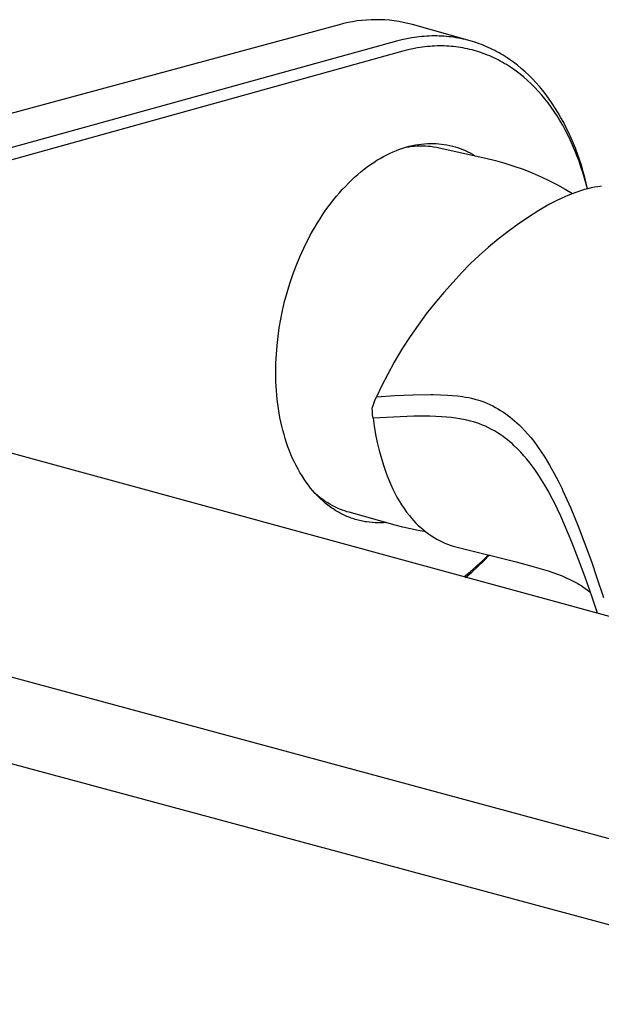
# Model space of a CAD drawing. Units: millimetres. Extents: x -290 to 225, y -299 to 178.
# Drawn here: x -191 to -130, y -188 to -85 of the extents above; entities that cross this region are included whole.
import ezdxf

# ---------------------------------------------------------------- set-up
doc = ezdxf.new("R2010")
doc.units = ezdxf.units.MM
doc.header["$MEASUREMENT"] = 0
doc.layers.add('Default', color=7, linetype='Continuous', true_color=0x000000)

msp = doc.modelspace()

# ---------------------------------------------------------------- linework, layer by layer
at = {"layer": 'Default', "color": 7, "true_color": 0xffffff}
for p, q in [((-156.82, -84.9), (-157.29, -85.01)), ((-156.34, -84.81), (-156.82, -84.9)), ((-155.86, -84.73), (-156.34, -84.81)), ((-155.37, -84.67), (-155.86, -84.73)), ((-154.89, -84.63), (-155.37, -84.67)), ((-154.4, -84.61), (-154.89, -84.63)), ((-153.91, -84.6), (-154.4, -84.61)), ((-153.43, -84.6), (-153.91, -84.6)), ((-152.94, -84.62), (-153.43, -84.6)), ((-152.45, -84.66), (-152.94, -84.62)), ((-151.97, -84.72), (-152.45, -84.66)), ((-151.49, -84.79), (-151.97, -84.72)), ((-151.01, -84.88), (-151.49, -84.79)), ((-150.53, -84.99), (-151.01, -84.88)), ((-157.77, -85.13), (-227, -103.85)), ((-157.29, -85.01), (-157.77, -85.13)), ((-150.06, -85.11), (-150.53, -84.99)), ((-143.98, -86.81), (-150.06, -85.11)), ((-151.71, -86.87), (-220.63, -105.88)), ((-151.18, -86.73), (-151.71, -86.87)), ((-150.65, -86.61), (-151.18, -86.73)), ((-150.12, -86.51), (-150.65, -86.61)), ((-149.85, -86.47), (-150.12, -86.51)), ((-149.59, -86.44), (-149.85, -86.47)), ((-149.33, -86.4), (-149.59, -86.44)), ((-149.06, -86.38), (-149.33, -86.4)), ((-148.8, -86.35), (-149.06, -86.38)), ((-148.54, -86.33), (-148.8, -86.35)), ((-148.28, -86.32), (-148.54, -86.33)), ((-148.02, -86.31), (-148.28, -86.32)), ((-147.76, -86.31), (-148.02, -86.31)), ((-147.5, -86.31), (-147.76, -86.31)), ((-147.24, -86.32), (-147.5, -86.31)), ((-146.98, -86.33), (-147.24, -86.32)), ((-146.73, -86.34), (-146.98, -86.33)), ((-146.47, -86.36), (-146.73, -86.34)), ((-146.22, -86.39), (-146.47, -86.36)), ((-145.97, -86.41), (-146.22, -86.39)), ((-145.71, -86.45), (-145.97, -86.41)), ((-145.46, -86.49), (-145.71, -86.45)), ((-145.21, -86.53), (-145.46, -86.49)), ((-144.96, -86.58), (-145.21, -86.53)), ((-144.72, -86.63), (-144.96, -86.58)), ((-144.47, -86.69), (-144.72, -86.63)), ((-144.22, -86.75), (-144.47, -86.69)), ((-143.98, -86.81), (-144.22, -86.75)), ((-143.74, -86.88), (-143.98, -86.81)), ((-143.5, -86.96), (-143.74, -86.88)), ((-143.26, -87.04), (-143.5, -86.96)), ((-151.05, -87.9), (-219.91, -107.04)), ((-150.53, -87.77), (-151.05, -87.9)), ((-150.02, -87.66), (-150.53, -87.77)), ((-149.5, -87.56), (-150.02, -87.66)), ((-149.25, -87.52), (-149.5, -87.56)), ((-148.99, -87.48), (-149.25, -87.52)), ((-148.73, -87.45), (-148.99, -87.48)), ((-148.48, -87.42), (-148.73, -87.45)), ((-148.22, -87.4), (-148.48, -87.42)), ((-147.97, -87.38), (-148.22, -87.4)), ((-147.72, -87.37), (-147.97, -87.38)), ((-147.46, -87.36), (-147.72, -87.37)), ((-147.21, -87.36), (-147.46, -87.36)), ((-146.96, -87.36), (-147.21, -87.36)), ((-146.71, -87.36), (-146.96, -87.36)), ((-146.46, -87.37), (-146.71, -87.36)), ((-146.21, -87.39), (-146.46, -87.37)), ((-145.96, -87.4), (-146.21, -87.39)), ((-145.72, -87.43), (-145.96, -87.4)), ((-145.47, -87.46), (-145.72, -87.43)), ((-145.23, -87.49), (-145.47, -87.46)), ((-144.98, -87.52), (-145.23, -87.49)), ((-144.74, -87.57), (-144.98, -87.52)), ((-144.5, -87.61), (-144.74, -87.57)), ((-144.26, -87.66), (-144.5, -87.61)), ((-144.02, -87.72), (-144.26, -87.66)), ((-143.78, -87.78), (-144.02, -87.72)), ((-143.54, -87.84), (-143.78, -87.78)), ((-143.31, -87.91), (-143.54, -87.84)), ((-143.07, -87.98), (-143.31, -87.91)), ((-143.02, -87.12), (-143.26, -87.04)), ((-142.84, -88.06), (-143.07, -87.98)), ((-142.78, -87.21), (-143.02, -87.12)), ((-142.61, -88.14), (-142.84, -88.06)), ((-142.55, -87.31), (-142.78, -87.21)), ((-142.31, -87.4), (-142.55, -87.31)), ((-142.08, -87.51), (-142.31, -87.4)), ((-141.85, -87.61), (-142.08, -87.51)), ((-141.62, -87.72), (-141.85, -87.61)), ((-141.39, -87.84), (-141.62, -87.72)), ((-141.17, -87.96), (-141.39, -87.84)), ((-140.94, -88.08), (-141.17, -87.96)), ((-142.38, -88.23), (-142.61, -88.14)), ((-142.15, -88.32), (-142.38, -88.23)), ((-141.92, -88.41), (-142.15, -88.32)), ((-141.7, -88.51), (-141.92, -88.41)), ((-141.47, -88.61), (-141.7, -88.51)), ((-141.25, -88.72), (-141.47, -88.61)), ((-141.03, -88.83), (-141.25, -88.72)), ((-140.81, -88.95), (-141.03, -88.83)), ((-140.72, -88.21), (-140.94, -88.08)), ((-140.59, -89.07), (-140.81, -88.95)), ((-140.5, -88.34), (-140.72, -88.21)), ((-140.38, -89.19), (-140.59, -89.07)), ((-140.28, -88.48), (-140.5, -88.34)), ((-140.07, -88.62), (-140.28, -88.48)), ((-139.85, -88.77), (-140.07, -88.62)), ((-139.43, -89.07), (-139.85, -88.77)), ((-139.01, -89.39), (-139.43, -89.07)), ((-140.16, -89.32), (-140.38, -89.19)), ((-139.95, -89.45), (-140.16, -89.32)), ((-139.74, -89.59), (-139.95, -89.45)), ((-139.53, -89.73), (-139.74, -89.59)), ((-139.12, -90.02), (-139.53, -89.73)), ((-138.71, -90.33), (-139.12, -90.02)), ((-138.6, -89.72), (-139.01, -89.39)), ((-138.2, -90.07), (-138.6, -89.72)), ((-137.81, -90.44), (-138.2, -90.07)), ((-138.32, -90.66), (-138.71, -90.33)), ((-137.93, -91), (-138.32, -90.66)), ((-137.55, -91.36), (-137.93, -91)), ((-137.43, -90.83), (-137.81, -90.44)), ((-137.06, -91.22), (-137.43, -90.83)), ((-137.17, -91.73), (-137.55, -91.36)), ((-136.81, -92.12), (-137.17, -91.73)), ((-136.69, -91.64), (-137.06, -91.22)), ((-136.45, -92.52), (-136.81, -92.12)), ((-136.34, -92.06), (-136.69, -91.64)), ((-135.99, -92.5), (-136.34, -92.06)), ((-136.11, -92.93), (-136.45, -92.52)), ((-135.78, -93.36), (-136.11, -92.93)), ((-135.66, -92.96), (-135.99, -92.5)), ((-135.33, -93.43), (-135.66, -92.96)), ((-135.45, -93.8), (-135.78, -93.36)), ((-135.13, -94.26), (-135.45, -93.8)), ((-135.02, -93.91), (-135.33, -93.43)), ((-134.83, -94.72), (-135.13, -94.26)), ((-134.71, -94.41), (-135.02, -93.91)), ((-134.53, -95.2), (-134.83, -94.72)), ((-134.42, -94.91), (-134.71, -94.41)), ((-134.24, -95.7), (-134.53, -95.2)), ((-134.13, -95.43), (-134.42, -94.91)), ((-133.96, -96.2), (-134.24, -95.7)), ((-133.86, -95.97), (-134.13, -95.43)), ((-133.7, -96.72), (-133.96, -96.2)), ((-133.6, -96.51), (-133.86, -95.97)), ((-133.44, -97.25), (-133.7, -96.72)), ((-133.34, -97.07), (-133.6, -96.51)), ((-133.2, -97.79), (-133.44, -97.25)), ((-133.1, -97.64), (-133.34, -97.07)), ((-152.07, -98.5), (-151.73, -98.36)), ((-151.73, -98.36), (-151.4, -98.23)), ((-151.4, -98.23), (-151.06, -98.11)), ((-151.06, -98.11), (-150.73, -98.01)), ((-150.73, -98.01), (-150.4, -97.92)), ((-150.72, -98.01), (-150.44, -97.96)), ((-150.44, -97.96), (-150.15, -97.92)), ((-150.4, -97.92), (-150.07, -97.84)), ((-150.15, -97.92), (-149.86, -97.89)), ((-150.07, -97.84), (-149.74, -97.78)), ((-149.86, -97.89), (-149.56, -97.87)), ((-149.74, -97.78), (-149.42, -97.72)), ((-149.56, -97.87), (-149.27, -97.86)), ((-149.42, -97.72), (-149.1, -97.68)), ((-149.27, -97.86), (-148.98, -97.86)), ((-149.1, -97.68), (-148.79, -97.65)), ((-148.98, -97.86), (-148.69, -97.87)), ((-148.79, -97.65), (-148.48, -97.63)), ((-148.69, -97.87), (-148.4, -97.89)), ((-148.48, -97.63), (-148.17, -97.62)), ((-148.4, -97.89), (-148.11, -97.92)), ((-148.17, -97.62), (-147.87, -97.62)), ((-148.11, -97.92), (-147.82, -97.96)), ((-147.87, -97.62), (-147.57, -97.63)), ((-147.82, -97.96), (-147.53, -98.01)), ((-147.57, -97.63), (-147.27, -97.65)), ((-147.53, -98.01), (-147.24, -98.07)), ((-147.27, -97.65), (-146.98, -97.68)), ((-147.24, -98.07), (-142.31, -99.18)), ((-146.98, -97.68), (-146.7, -97.72)), ((-146.7, -97.72), (-146.42, -97.77)), ((-146.42, -97.77), (-146.13, -97.82)), ((-146.13, -97.82), (-145.85, -97.89)), ((-145.85, -97.89), (-145.57, -97.97)), ((-145.57, -97.97), (-145.3, -98.06)), ((-145.3, -98.06), (-145.03, -98.15)), ((-145.03, -98.15), (-144.76, -98.26)), ((-144.76, -98.26), (-144.49, -98.37)), ((-144.49, -98.37), (-144.23, -98.49)), ((-132.96, -98.35), (-133.2, -97.79)), ((-132.87, -98.22), (-133.1, -97.64)), ((-132.74, -98.91), (-132.96, -98.35)), ((-132.65, -98.81), (-132.87, -98.22)), ((-154.12, -99.61), (-153.78, -99.39)), ((-153.78, -99.39), (-153.44, -99.19)), ((-153.44, -99.19), (-153.09, -98.99)), ((-153.09, -98.99), (-152.75, -98.82)), ((-152.75, -98.82), (-152.41, -98.65)), ((-152.41, -98.65), (-152.07, -98.5)), ((-144.23, -98.49), (-143.98, -98.62)), ((-143.98, -98.62), (-143.72, -98.76)), ((-143.72, -98.76), (-143.48, -98.91)), ((-142.31, -99.18), (-141.32, -99.42)), ((-141.32, -99.42), (-140.34, -99.69)), ((-132.52, -99.48), (-132.74, -98.91)), ((-132.44, -99.41), (-132.65, -98.81)), ((-132.24, -100.02), (-132.44, -99.41)), ((-155.47, -100.61), (-155.14, -100.34)), ((-155.14, -100.34), (-154.8, -100.08)), ((-154.8, -100.08), (-154.46, -99.84)), ((-154.46, -99.84), (-154.12, -99.61)), ((-140.34, -99.69), (-139.37, -100)), ((-139.37, -100), (-138.41, -100.34)), ((-138.41, -100.34), (-137.46, -100.71)), ((-132.32, -100.07), (-132.52, -99.48)), ((-132.13, -100.66), (-132.32, -100.07)), ((-132.07, -100.6), (-132.24, -100.02)), ((-156.79, -101.8), (-156.46, -101.49)), ((-156.46, -101.49), (-156.14, -101.18)), ((-156.14, -101.18), (-155.81, -100.89)), ((-155.81, -100.89), (-155.47, -100.61)), ((-137.46, -100.71), (-136.52, -101.12)), ((-136.52, -101.12), (-135.61, -101.56)), ((-131.87, -101.52), (-132.13, -100.66)), ((-131.91, -101.19), (-132.07, -100.6)), ((-131.75, -101.79), (-131.91, -101.19)), ((-131.64, -102.4), (-131.87, -101.52)), ((-157.74, -102.82), (-157.43, -102.47)), ((-157.43, -102.47), (-157.11, -102.13)), ((-157.11, -102.13), (-156.79, -101.8)), ((-135.61, -101.56), (-134.79, -101.98)), ((-134.79, -101.98), (-133.98, -102.43)), ((-133.98, -102.43), (-133.19, -102.9)), ((-131.93, -102.48), (-132.27, -102.58)), ((-131.58, -102.38), (-131.93, -102.48)), ((-131.61, -102.39), (-131.75, -101.79)), ((-131.23, -102.3), (-131.58, -102.38)), ((-130.88, -102.23), (-131.23, -102.3)), ((-130.53, -102.17), (-130.88, -102.23)), ((-130.17, -102.11), (-130.53, -102.17)), ((-158.65, -103.93), (-158.35, -103.55)), ((-158.35, -103.55), (-158.05, -103.18)), ((-158.05, -103.18), (-157.74, -102.82)), ((-134.34, -103.38), (-134.98, -103.68)), ((-133.69, -103.1), (-134.34, -103.38)), ((-133.23, -102.91), (-133.69, -103.1)), ((-132.75, -102.74), (-133.23, -102.91)), ((-132.27, -102.58), (-132.75, -102.74)), ((-159.22, -104.72), (-158.94, -104.32)), ((-158.94, -104.32), (-158.65, -103.93)), ((-135.61, -104.01), (-136.74, -104.67)), ((-134.98, -103.68), (-135.61, -104.01)), ((-160.04, -105.96), (-159.77, -105.54)), ((-159.77, -105.54), (-159.5, -105.13)), ((-159.5, -105.13), (-159.22, -104.72)), ((-137.85, -105.37), (-138.93, -106.11)), ((-136.74, -104.67), (-137.85, -105.37)), ((-160.55, -106.83), (-160.3, -106.39)), ((-160.3, -106.39), (-160.04, -105.96)), ((-138.93, -106.11), (-139.99, -106.88)), ((-161.26, -108.17), (-161.03, -107.72)), ((-161.03, -107.72), (-160.8, -107.27)), ((-160.8, -107.27), (-160.55, -106.83)), ((-141.03, -107.68), (-142.04, -108.52)), ((-139.99, -106.88), (-141.03, -107.68)), ((-161.9, -109.55), (-161.48, -108.62)), ((-161.48, -108.62), (-161.26, -108.17)), ((-142.04, -108.52), (-143.02, -109.4)), ((-162.29, -110.48), (-161.9, -109.55)), ((-143.02, -109.4), (-143.97, -110.3)), ((-162.64, -111.42), (-162.29, -110.48)), ((-143.97, -110.3), (-144.89, -111.23)), ((-162.96, -112.37), (-162.64, -111.42)), ((-144.89, -111.23), (-145.78, -112.2)), ((-163.25, -113.31), (-162.96, -112.37)), ((-145.78, -112.2), (-146.75, -113.29)), ((-163.5, -114.26), (-163.25, -113.31)), ((-146.75, -113.29), (-147.69, -114.41)), ((-163.72, -115.19), (-163.5, -114.26)), ((-147.69, -114.41), (-148.59, -115.56)), ((-163.91, -116.11), (-163.72, -115.19)), ((-148.59, -115.56), (-149.46, -116.74)), ((-164.19, -117.94), (-164.06, -117.02)), ((-164.06, -117.02), (-163.91, -116.11)), ((-149.46, -116.74), (-150.29, -117.94)), ((-164.3, -118.86), (-164.19, -117.94)), ((-150.29, -117.94), (-151.15, -119.27)), ((-164.37, -119.8), (-164.3, -118.86)), ((-164.42, -120.75), (-164.37, -119.8)), ((-151.15, -119.27), (-151.96, -120.64)), ((-164.43, -121.71), (-164.42, -120.75)), ((-151.96, -120.64), (-152.65, -121.88)), ((-164.41, -122.66), (-164.43, -121.71)), ((-152.65, -121.88), (-153.29, -123.15)), ((-164.39, -123.14), (-164.41, -122.66)), ((-164.36, -123.62), (-164.39, -123.14)), ((-153.29, -123.15), (-153.82, -124.29)), ((-164.32, -124.1), (-164.36, -123.62)), ((-164.27, -124.57), (-164.32, -124.1)), ((-153.99, -124.68), (-153.82, -124.29)), ((-153.82, -124.29), (-151.92, -124.14)), ((-151.92, -124.14), (-150.01, -124.06)), ((-150.01, -124.06), (-148.1, -124.04)), ((-148.1, -124.04), (-147.87, -124.04)), ((-147.87, -124.04), (-147.1, -124.06)), ((-147.1, -124.06), (-146.34, -124.09)), ((-146.34, -124.09), (-145.82, -124.13)), ((-145.82, -124.13), (-145.3, -124.18)), ((-145.3, -124.18), (-144.78, -124.25)), ((-144.78, -124.25), (-144.45, -124.3)), ((-144.45, -124.3), (-144.13, -124.36)), ((-211.56, -124.94), (-60.86, -166.03)), ((-164.21, -125.04), (-164.27, -124.57)), ((-164.15, -125.51), (-164.21, -125.04)), ((-154.3, -125.48), (-154.15, -125.08)), ((-154.15, -125.08), (-153.99, -124.68)), ((-144.13, -124.36), (-143.82, -124.43)), ((-143.82, -124.43), (-143.5, -124.51)), ((-143.5, -124.51), (-143.19, -124.6)), ((-143.19, -124.6), (-142.86, -124.71)), ((-142.86, -124.71), (-142.54, -124.82)), ((-142.54, -124.82), (-142.22, -124.95)), ((-142.22, -124.95), (-141.9, -125.09)), ((-141.9, -125.09), (-141.59, -125.24)), ((-141.59, -125.24), (-141.32, -125.39)), ((-164.07, -125.98), (-164.15, -125.51)), ((-163.99, -126.44), (-164.07, -125.98)), ((-154.27, -125.83), (-154.3, -125.48)), ((-154.24, -126.18), (-154.27, -125.83)), ((-154.2, -126.53), (-154.24, -126.18)), ((-151.35, -126.38), (-154.2, -126.53)), ((-149.91, -126.33), (-151.35, -126.38)), ((-149.18, -126.33), (-149.91, -126.33)), ((-148.45, -126.33), (-149.18, -126.33)), ((-148.23, -126.33), (-148.45, -126.33)), ((-147.6, -126.36), (-148.23, -126.33)), ((-146.97, -126.39), (-147.6, -126.36)), ((-146.47, -126.42), (-146.97, -126.39)), ((-141.32, -125.39), (-141.05, -125.54)), ((-141.05, -125.54), (-140.78, -125.7)), ((-140.78, -125.7), (-140.52, -125.87)), ((-140.52, -125.87), (-140.26, -126.04)), ((-140.26, -126.04), (-140.04, -126.2)), ((-140.04, -126.2), (-139.79, -126.4)), ((-163.9, -126.9), (-163.99, -126.44)), ((-163.79, -127.36), (-163.9, -126.9)), ((-163.68, -127.8), (-163.79, -127.36)), ((-154.2, -126.53), (-154.08, -127.38)), ((-154.08, -127.38), (-153.94, -128.24)), ((-145.97, -126.47), (-146.47, -126.42)), ((-145.47, -126.53), (-145.97, -126.47)), ((-145.08, -126.59), (-145.47, -126.53)), ((-144.69, -126.66), (-145.08, -126.59)), ((-144.31, -126.74), (-144.69, -126.66)), ((-143.93, -126.83), (-144.31, -126.74)), ((-143.61, -126.92), (-143.93, -126.83)), ((-143.29, -127.02), (-143.61, -126.92)), ((-142.98, -127.13), (-143.29, -127.02)), ((-142.67, -127.25), (-142.98, -127.13)), ((-142.36, -127.38), (-142.67, -127.25)), ((-142.04, -127.53), (-142.36, -127.38)), ((-139.79, -126.4), (-139.54, -126.6)), ((-139.54, -126.6), (-139.3, -126.8)), ((-139.3, -126.8), (-139.06, -127.02)), ((-139.06, -127.02), (-138.82, -127.24)), ((-138.82, -127.24), (-138.59, -127.47)), ((-163.56, -128.25), (-163.68, -127.8)), ((-163.43, -128.68), (-163.56, -128.25)), ((-153.94, -128.24), (-153.76, -129.08)), ((-141.72, -127.7), (-142.04, -127.53)), ((-141.41, -127.87), (-141.72, -127.7)), ((-141.11, -128.05), (-141.41, -127.87)), ((-140.81, -128.25), (-141.11, -128.05)), ((-140.51, -128.45), (-140.81, -128.25)), ((-140.28, -128.62), (-140.51, -128.45)), ((-138.59, -127.47), (-138.25, -127.82)), ((-138.25, -127.82), (-137.92, -128.19)), ((-137.92, -128.19), (-137.6, -128.57)), ((-163.29, -129.11), (-163.43, -128.68)), ((-163.15, -129.54), (-163.29, -129.11)), ((-153.76, -129.08), (-153.56, -129.92)), ((-140.06, -128.79), (-140.28, -128.62)), ((-139.81, -129), (-140.06, -128.79)), ((-139.57, -129.2), (-139.81, -129)), ((-139.34, -129.42), (-139.57, -129.2)), ((-138.98, -129.76), (-139.34, -129.42)), ((-137.6, -128.57), (-137.29, -128.96)), ((-137.29, -128.96), (-136.88, -129.5)), ((-136.88, -129.5), (-136.5, -130.05)), ((-162.99, -129.95), (-163.15, -129.54)), ((-162.83, -130.36), (-162.99, -129.95)), ((-162.66, -130.76), (-162.83, -130.36)), ((-153.56, -129.92), (-153.32, -130.76)), ((-138.64, -130.11), (-138.98, -129.76)), ((-138.31, -130.47), (-138.64, -130.11)), ((-138, -130.84), (-138.31, -130.47)), ((-136.5, -130.05), (-136.13, -130.61)), ((-162.47, -131.14), (-162.66, -130.76)), ((-162.29, -131.52), (-162.47, -131.14)), ((-162.09, -131.89), (-162.29, -131.52)), ((-153.32, -130.76), (-153.06, -131.58)), ((-137.69, -131.23), (-138, -130.84)), ((-137.39, -131.63), (-137.69, -131.23)), ((-136.13, -130.61), (-135.61, -131.48)), ((-135.61, -131.48), (-135.12, -132.36)), ((-161.89, -132.25), (-162.09, -131.89)), ((-161.67, -132.6), (-161.89, -132.25)), ((-161.46, -132.94), (-161.67, -132.6)), ((-153.06, -131.58), (-152.77, -132.4)), ((-152.77, -132.4), (-152.46, -133.2)), ((-137.1, -132.03), (-137.39, -131.63)), ((-136.82, -132.45), (-137.1, -132.03)), ((-136.46, -133.01), (-136.82, -132.45)), ((-135.12, -132.36), (-134.72, -133.12)), ((-161.23, -133.27), (-161.46, -132.94)), ((-161, -133.58), (-161.23, -133.27)), ((-160.76, -133.89), (-161, -133.58)), ((-152.46, -133.2), (-152.11, -133.99)), ((-136.11, -133.58), (-136.46, -133.01)), ((-135.78, -134.16), (-136.11, -133.58)), ((-134.72, -133.12), (-134.34, -133.9)), ((-160.52, -134.18), (-160.76, -133.89)), ((-160.27, -134.46), (-160.52, -134.18)), ((-160.01, -134.73), (-160.27, -134.46)), ((-160.03, -134.67), (-160.27, -134.46)), ((-159.79, -134.87), (-160.03, -134.67)), ((-152.11, -133.99), (-151.9, -134.41)), ((-151.9, -134.41), (-151.68, -134.83)), ((-135.31, -135.04), (-135.78, -134.16)), ((-134.34, -133.9), (-134.21, -134.17)), ((-134.21, -134.17), (-133.79, -135.09)), ((-159.75, -134.99), (-160.01, -134.73)), ((-159.54, -135.05), (-159.79, -134.87)), ((-159.49, -135.23), (-159.75, -134.99)), ((-159.28, -135.24), (-159.54, -135.05)), ((-159.22, -135.46), (-159.49, -135.23)), ((-159.02, -135.41), (-159.28, -135.24)), ((-159.08, -135.57), (-159.22, -135.46)), ((-158.94, -135.68), (-159.08, -135.57)), ((-158.75, -135.57), (-159.02, -135.41)), ((-158.81, -135.78), (-158.94, -135.68)), ((-158.48, -135.72), (-158.75, -135.57)), ((-151.68, -134.83), (-151.44, -135.23)), ((-151.44, -135.23), (-151.19, -135.63)), ((-151.19, -135.63), (-150.93, -136.02)), ((-134.87, -135.93), (-135.31, -135.04)), ((-133.79, -135.09), (-133.38, -136.01)), ((-158.67, -135.88), (-158.81, -135.78)), ((-158.53, -135.98), (-158.67, -135.88)), ((-158.39, -136.08), (-158.53, -135.98)), ((-158.2, -135.87), (-158.48, -135.72)), ((-158.24, -136.17), (-158.39, -136.08)), ((-158.1, -136.26), (-158.24, -136.17)), ((-157.92, -136), (-158.2, -135.87)), ((-157.96, -136.34), (-158.1, -136.26)), ((-157.82, -136.43), (-157.96, -136.34)), ((-157.63, -136.12), (-157.92, -136)), ((-157.67, -136.51), (-157.82, -136.43)), ((-157.53, -136.58), (-157.67, -136.51)), ((-157.4, -136.21), (-157.63, -136.12)), ((-157.38, -136.66), (-157.53, -136.58)), ((-157.18, -136.29), (-157.4, -136.21)), ((-157.24, -136.73), (-157.38, -136.66)), ((-157.09, -136.79), (-157.24, -136.73)), ((-156.95, -136.37), (-157.18, -136.29)), ((-156.71, -136.43), (-156.95, -136.37)), ((-151.85, -137.77), (-156.71, -136.43)), ((-150.93, -136.02), (-150.66, -136.4)), ((-150.66, -136.4), (-150.37, -136.78)), ((-134.78, -136.11), (-134.87, -135.93)), ((-134.44, -136.83), (-134.78, -136.11)), ((-133.38, -136.01), (-132.62, -137.87)), ((-156.94, -136.86), (-157.09, -136.79)), ((-156.8, -136.92), (-156.94, -136.86)), ((-156.65, -136.98), (-156.8, -136.92)), ((-156.5, -137.03), (-156.65, -136.98)), ((-156.35, -137.08), (-156.5, -137.03)), ((-156.2, -137.13), (-156.35, -137.08)), ((-156.06, -137.18), (-156.2, -137.13)), ((-155.91, -137.22), (-156.06, -137.18)), ((-155.76, -137.26), (-155.91, -137.22)), ((-155.61, -137.3), (-155.76, -137.26)), ((-155.46, -137.33), (-155.61, -137.3)), ((-155.31, -137.37), (-155.46, -137.33)), ((-155.17, -137.39), (-155.31, -137.37)), ((-155.02, -137.42), (-155.17, -137.39)), ((-154.87, -137.44), (-155.02, -137.42)), ((-154.57, -137.48), (-154.87, -137.44)), ((-154.28, -137.51), (-154.57, -137.48)), ((-153.98, -137.53), (-154.28, -137.51)), ((-153.69, -137.54), (-153.98, -137.53)), ((-153.4, -137.54), (-153.69, -137.54)), ((-153.11, -137.53), (-153.4, -137.54)), ((-152.82, -137.51), (-153.11, -137.53)), ((-151.06, -137.98), (-151.85, -137.77)), ((-150.37, -136.78), (-150.15, -137.05)), ((-150.15, -137.05), (-149.92, -137.31)), ((-149.92, -137.31), (-149.68, -137.56)), ((-149.68, -137.56), (-149.43, -137.81)), ((-134.04, -137.74), (-134.44, -136.83)), ((-133.28, -139.56), (-134.04, -137.74)), ((-150.26, -138.17), (-151.06, -137.98)), ((-149.46, -138.33), (-150.26, -138.17)), ((-148.65, -138.47), (-149.46, -138.33)), ((-149.43, -137.81), (-149.17, -138.04)), ((-149.17, -138.04), (-148.9, -138.27)), ((-148.9, -138.27), (-148.63, -138.49)), ((-148.63, -138.49), (-148.35, -138.69)), ((-148.35, -138.69), (-148.06, -138.89)), ((-132.62, -137.87), (-131.9, -139.74)), ((-148.06, -138.89), (-147.77, -139.08)), ((-147.77, -139.08), (-147.47, -139.26)), ((-147.47, -139.26), (-147.2, -139.4)), ((-147.2, -139.4), (-146.92, -139.53)), ((-146.92, -139.53), (-146.64, -139.66)), ((-146.64, -139.66), (-146.36, -139.77)), ((-146.36, -139.77), (-146.07, -139.88)), ((-132.56, -141.39), (-133.28, -139.56)), ((-131.9, -139.74), (-131.22, -141.62)), ((-146.07, -139.88), (-145.78, -139.98)), ((-145.78, -139.98), (-145.48, -140.06)), ((-145.48, -140.06), (-145.19, -140.14)), ((-145.19, -140.14), (-139.13, -141.64)), ((-142.65, -141.51), (-142.03, -140.9)), ((-143.3, -142.11), (-142.65, -141.51)), ((-143.17, -142.14), (-142.55, -141.54)), ((-142.55, -141.54), (-141.95, -140.92)), ((-139.13, -141.64), (-137.48, -142.08)), ((-131.89, -143.24), (-132.56, -141.39)), ((-131.22, -141.62), (-130.67, -143.21)), ((-235.36, -142.13), (-82.53, -183.4)), ((-144.65, -143.23), (-143.96, -142.68)), ((-144.46, -143.28), (-143.81, -142.72)), ((-143.96, -142.68), (-143.3, -142.11)), ((-143.81, -142.72), (-143.17, -142.14)), ((-137.48, -142.08), (-136.25, -142.45)), ((-136.25, -142.45), (-135.76, -142.6)), ((-135.76, -142.6), (-135.27, -142.77)), ((-135.27, -142.77), (-134.79, -142.95)), ((-134.79, -142.95), (-134.31, -143.13)), ((-134.31, -143.13), (-133.88, -143.31)), ((-133.88, -143.31), (-133.47, -143.51)), ((-133.47, -143.51), (-133.26, -143.61)), ((-133.26, -143.61), (-133.06, -143.71)), ((-133.06, -143.71), (-132.86, -143.82)), ((-132.86, -143.82), (-132.66, -143.93)), ((-132.66, -143.93), (-132.49, -144.03)), ((-131.15, -145.35), (-131.89, -143.24)), ((-130.67, -143.21), (-129.94, -145.39)), ((-132.49, -144.03), (-132.31, -144.14)), ((-132.31, -144.14), (-132.14, -144.25)), ((-132.14, -144.25), (-131.98, -144.36)), ((-131.98, -144.36), (-131.81, -144.48)), ((-131.81, -144.48), (-131.65, -144.59)), ((-131.65, -144.59), (-131.48, -144.72)), ((-131.48, -144.72), (-131.32, -144.84)), ((-130.61, -146.94), (-131.15, -145.35)), ((-130.57, -147.07), (-130.61, -146.94)), ((-224.78, -154.1), (-98.23, -188.2))]:
    msp.add_line(p, q, dxfattribs=at)

doc.saveas('drawing.dxf')
